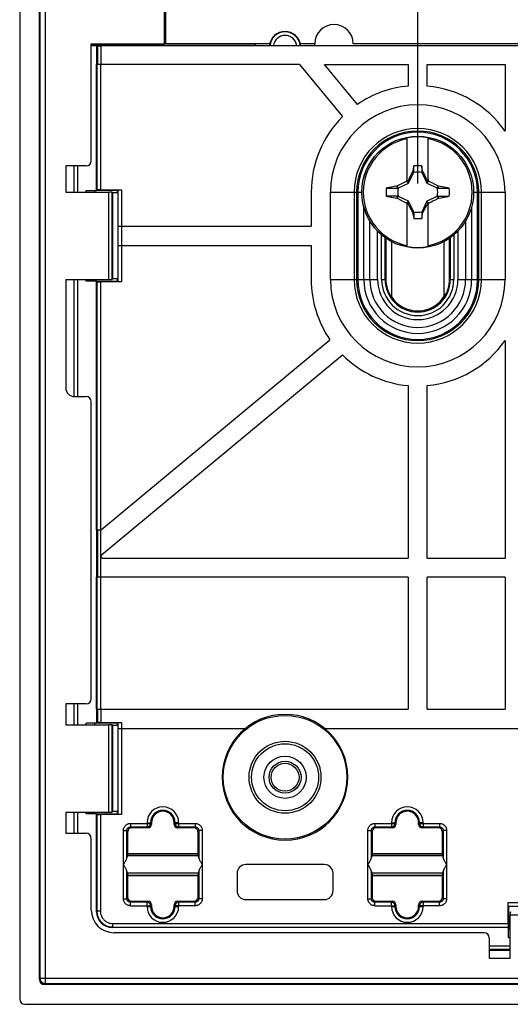
# Model space of a CAD drawing. Units: millimetres. Extents: x -137 to 88, y -44 to 66.
# Drawn here: x -75 to -47, y -44 to 12 of the extents above; entities that cross this region are included whole.
import ezdxf

# ---------------------------------------------------------------- set-up
doc = ezdxf.new("R2010")
doc.units = ezdxf.units.MM
doc.header["$LTSCALE"] = 19.36
doc.layers.get('0').update_dxf_attribs({"linetype": 'CONTINUOUS'})
for name, color, linetype in [('ASSI', 7, 'CONTINUOUS'), ('DRAFT', 7, 'CONTINUOUS'), ('IMPORT_IGES', 7, 'CONTINUOUS'), ('RACCORDO', 7, 'CONTINUOUS'), ('SMUSSO', 7, 'CONTINUOUS'), ('TRASH', 7, 'CONTINUOUS')]:
    doc.layers.add(name, color=color, linetype=linetype)
doc.styles.get("Standard").update_dxf_attribs({"font": 'txt', "width": 0.8})
doc.dimstyles.new('DIMSTYLE_2', dxfattribs={"dimtxt": 3, "dimasz": 3, "dimexe": 1.5, "dimexo": 0.5, "dimgap": 0.75, "dimtad": 1, "dimtxsty": 'STANDARD', "dimblk": '_FILLED', "dimblk1": '_FILLED', "dimblk2": '_FILLED', "dimcen": 0.09, "dimazin": 2, "dimtfac": 1, "dimtofl": 0, "dimtmove": 0, "dimatfit": 3, "dimldrblk": '_FILLED', "dimfxl": 1, "dimtolj": 1, "dimarcsym": 0})

# ---------------------------------------------------------------- blocks, each defined once
blk = doc.blocks.new('_FILLED')
at = {"color": 0, "linetype": 'BYBLOCK'}
blk.add_solid([(0, 0), (-1, 0.317), (-1, -0.317)], dxfattribs=at)
blk = doc.blocks.new('*D1')
at = {"color": 7, "linetype": 'CONTINUOUS'}
for p, q in [((-52.675, 3), (-52.675, 53.5)), ((55.325, 3), (55.325, 53.5)), ((-52.675, 52), (1.325, 52)), ((55.325, 52), (1.325, 52))]:
    blk.add_line(p, q, dxfattribs=at)
at = {"color": 7, "linetype": 'CONTINUOUS', "xscale": 3, "yscale": 3, "zscale": 3, "rotation": 180}
blk.add_blockref('_FILLED', (-52.675, 52), dxfattribs=at)
at = {"color": 7, "linetype": 'CONTINUOUS', "xscale": 3, "yscale": 3, "zscale": 3}
blk.add_blockref('_FILLED', (55.325, 52), dxfattribs=at)

msp = doc.modelspace()

# ---------------------------------------------------------------- linework, layer by layer
at = {"color": 7, "linetype": 'CONTINUOUS'}
for p, q in [((-74.345, -42.571), (-74.345, 42.571)), ((-67.175, 11), (-67.175, 14.307)), ((-71.375, 4.3), (-71.375, 11)), ((-71.375, 11), (-67.175, 11)), ((-71.075, 2.6), (-71.075, 9.8)), ((-59.444, 9.8), (-56.977, 6.825)), ((-56.13, 7.527), (-58.015, 9.8)), ((-58.015, 9.8), (-53.225, 9.8)), ((-53.225, 9.8), (-53.225, 8.575)), ((-52.125, 8.575), (-52.125, 9.8)), ((-52.125, 9.8), (-47.675, 9.8)), ((-47.675, 9.8), (-47.675, 5.994)), ((-53.275, 3.086), (-53.275, 5.614)), ((-52.075, 3.086), (-52.075, 5.614)), ((-52.903, 3.999), (-52.967, 3.672)), ((-52.903, 3.645), (-52.903, 3.999)), ((-52.447, 3.999), (-52.447, 3.645)), ((-53.106, 3.41), (-53.173, 3.277)), ((-53.008, 3.599), (-53.106, 3.41)), ((-52.98, 3.653), (-53.008, 3.599)), ((-52.967, 3.672), (-52.98, 3.653)), ((-52.98, 3.653), (-52.914, 3.622)), ((-52.447, 3.645), (-52.426, 3.654)), ((-52.436, 3.622), (-52.37, 3.653)), ((-52.426, 3.654), (-52.383, 3.673)), ((-52.37, 3.653), (-52.383, 3.673)), ((-52.273, 3.465), (-52.37, 3.653)), ((-52.204, 3.331), (-52.273, 3.465)), ((-53.853, 2.859), (-53.871, 2.847)), ((-53.82, 2.728), (-53.871, 2.847)), ((-53.853, 2.859), (-53.671, 2.953)), ((-53.797, 2.739), (-53.853, 2.859)), ((-53.671, 2.953), (-53.541, 3.019)), ((-53.541, 3.019), (-53.439, 3.071)), ((-53.439, 3.071), (-53.362, 3.11)), ((-53.362, 3.11), (-53.31, 3.135)), ((-53.31, 3.135), (-53.275, 3.206)), ((-53.275, 3.1), (-53.31, 3.135)), ((-53.266, 3.091), (-53.275, 3.086)), ((-53.226, 3.171), (-53.266, 3.091)), ((-53.195, 3.02), (-53.266, 3.091)), ((-53.173, 3.277), (-53.226, 3.171)), ((-52.151, 3.225), (-52.204, 3.331)), ((-52.155, 3.02), (-52.084, 3.091)), ((-52.111, 3.144), (-52.151, 3.225)), ((-52.084, 3.091), (-52.111, 3.144)), ((-52.075, 3.086), (-52.084, 3.091)), ((-52.075, 3.206), (-52.04, 3.135)), ((-52.075, 3.1), (-52.04, 3.135)), ((-52.04, 3.135), (-51.962, 3.097)), ((-51.962, 3.097), (-51.859, 3.045)), ((-51.859, 3.045), (-51.73, 2.979)), ((-51.73, 2.979), (-51.549, 2.886)), ((-51.497, 2.859), (-51.553, 2.739)), ((-51.549, 2.886), (-51.497, 2.859)), ((-51.479, 2.847), (-51.497, 2.859)), ((-51.479, 2.847), (-51.496, 2.808)), ((-50.874, 2.728), (-51.479, 2.847)), ((-58.775, 2.5), (-58.775, 0.55)), ((-54.476, 2.728), (-53.82, 2.728)), ((-54.476, 2.272), (-53.871, 2.153)), ((-53.82, 2.272), (-54.476, 2.272)), ((-53.853, 2.141), (-53.797, 2.261)), ((-53.837, 2.232), (-53.82, 2.272)), ((-51.553, 2.261), (-51.497, 2.141)), ((-51.513, 2.768), (-51.53, 2.728)), ((-51.53, 2.728), (-50.874, 2.728)), ((-51.53, 2.272), (-51.479, 2.153)), ((-51.53, 2.272), (-50.874, 2.272)), ((-51.496, 2.808), (-51.513, 2.768)), ((-53.871, 2.153), (-53.854, 2.192)), ((-53.871, 2.153), (-53.853, 2.141)), ((-53.854, 2.192), (-53.837, 2.232)), ((-53.801, 2.114), (-53.853, 2.141)), ((-53.62, 2.021), (-53.801, 2.114)), ((-53.491, 1.955), (-53.62, 2.021)), ((-53.388, 1.903), (-53.491, 1.955)), ((-53.31, 1.865), (-53.388, 1.903)), ((-53.31, 1.865), (-53.275, 1.9)), ((-53.275, 1.794), (-53.31, 1.865)), ((-53.275, -0.614), (-53.275, 1.914)), ((-53.275, 1.914), (-53.266, 1.909)), ((-53.266, 1.909), (-53.195, 1.98)), ((-53.266, 1.909), (-53.239, 1.856)), ((-53.239, 1.856), (-53.199, 1.775)), ((-53.199, 1.775), (-53.146, 1.669)), ((-52.244, 1.59), (-52.177, 1.723)), ((-52.177, 1.723), (-52.124, 1.829)), ((-52.155, 1.98), (-52.084, 1.909)), ((-52.124, 1.829), (-52.084, 1.909)), ((-52.084, 1.909), (-52.075, 1.914)), ((-52.075, -0.614), (-52.075, 1.914)), ((-52.075, 1.9), (-52.04, 1.865)), ((-52.04, 1.865), (-52.075, 1.794)), ((-51.988, 1.89), (-52.04, 1.865)), ((-51.911, 1.929), (-51.988, 1.89)), ((-51.809, 1.981), (-51.911, 1.929)), ((-51.679, 2.047), (-51.809, 1.981)), ((-51.497, 2.141), (-51.679, 2.047)), ((-51.497, 2.141), (-51.479, 2.153)), ((-53.146, 1.669), (-53.077, 1.535)), ((-53.077, 1.535), (-52.98, 1.347)), ((-52.914, 1.378), (-52.98, 1.347)), ((-52.98, 1.347), (-52.967, 1.327)), ((-52.924, 1.346), (-52.967, 1.327)), ((-52.903, 1.355), (-52.924, 1.346)), ((-52.903, 1.355), (-52.903, 1.001)), ((-52.447, 1.355), (-52.447, 1.001)), ((-52.447, 1.001), (-52.383, 1.328)), ((-52.37, 1.347), (-52.436, 1.378)), ((-52.383, 1.328), (-52.37, 1.347)), ((-52.37, 1.347), (-52.342, 1.401)), ((-52.342, 1.401), (-52.244, 1.59)), ((-54.975, -2.5), (-54.975, 0.27)), ((-50.375, 0.27), (-50.375, -2.5)), ((-58.775, -0.55), (-58.775, -2.5)), ((-71.075, -16.838), (-71.075, -2.6)), ((-47.675, -5.994), (-47.675, -18.45)), ((-53.225, -8.575), (-53.225, -18.45)), ((-52.125, -18.45), (-52.125, -8.575)), ((-52.125, -18.45), (-47.675, -18.45)), ((-71.075, -27.1), (-71.075, -19.55)), ((-53.225, -19.55), (-53.225, -27.1)), ((-52.125, -27.1), (-52.125, -19.55)), ((-47.675, -19.55), (-52.125, -19.55)), ((-47.675, -19.55), (-47.675, -27.1)), ((-52.125, -27.1), (-47.675, -27.1)), ((-58.012, -28.2), (-45.425, -28.2)), ((-47.333, -38.4), (-47.475, -38.4)), ((-13.925, -42.87), (-74.046, -42.87))]:
    msp.add_line(p, q, dxfattribs=at)
at = {"color": 250, "linetype": 'CONTINUOUS'}
for p, q in [((-74.299, -42.525), (-74.299, 42.525)), ((-74, -42.824), (-74, 42.824)), ((-74.299, -42.525), (-74.345, -42.571)), ((-13.925, -42.525), (-74.299, -42.525)), ((-74, -42.824), (-74.046, -42.87)), ((-13.925, -42.824), (-74, -42.824))]:
    msp.add_line(p, q, dxfattribs=at)
at = {"color": 7, "linetype": 'CONTINUOUS'}
for points in [[(-52.967, 3.672), (-52.957, 3.668), (-52.946, 3.663), (-52.935, 3.658), (-52.925, 3.654), (-52.914, 3.649), (-52.903, 3.645)], [(-52.383, 1.328), (-52.393, 1.332), (-52.404, 1.337), (-52.415, 1.342), (-52.425, 1.346), (-52.436, 1.351), (-52.447, 1.355)]]:
    msp.add_lwpolyline(points, dxfattribs=at)
at = {"color": 250, "linetype": 'CONTINUOUS'}
msp.add_lwpolyline([(-74, -42.824), (-74.026, -42.823), (-74.052, -42.819), (-74.077, -42.813), (-74.102, -42.805), (-74.126, -42.795), (-74.149, -42.783), (-74.171, -42.769), (-74.191, -42.753), (-74.211, -42.736), (-74.228, -42.716), (-74.244, -42.696), (-74.258, -42.674), (-74.27, -42.651), (-74.28, -42.627), (-74.288, -42.602), (-74.294, -42.577), (-74.298, -42.551), (-74.299, -42.525)], dxfattribs=at)
for radius in [3.541, 2.059, 1.917]:
    msp.add_circle((-60.275, -31), radius, dxfattribs=at)
at = {"color": 7, "linetype": 'CONTINUOUS'}
for centre, radius, start, end in [((-52.675, 2.5), 6.1, 95.173, 124.497), ((-52.675, 2.5), 6.1, 34.948, 84.827), ((-52.675, 2.5), 6.1, 134.843, 180), ((-52.675, 2.5), 3.171, 79.0939, 100.9061), ((-52.675, 2.5), 3.119, 101.0919, 258.9081), ((-52.675, 2.5), 3.119, 281.0919, 78.9081), ((-52.675, 2.5), 1.516, 81.347, 98.6478), ((-52.675, 2.5), 1.815, 172.7796, 187.2142), ((-52.675, 2.5), 1.815, 352.7796, 7.2142), ((-52.675, 2.5), 1.516, 261.347, 278.6478), ((-52.675, 2.5), 3.171, 259.0939, 280.9061), ((-52.675, -2.5), 6.1, 180, 214.497), ((-52.675, -2.5), 2.3, 180, 360), ((-52.675, -2.5), 6.1, 275.173, 325.052), ((-60.275, -31), 3.6, 180, 360)]:
    msp.add_arc(centre, radius, start, end, dxfattribs=at)
for centre, major_axis, ratio, start_param, end_param in [((-577.623, -98.152), (535.114, 0), 0.995125, 0.192403, 0.193028), ((47.977, -522.388), (-0.001, -535.114), 0.995125, -2.949142, -2.947985), ((-153.327, 527.388), (0, 535.114), 0.995125, -2.949144, -2.947987), ((472.273, 103.152), (-535.114, 0), 0.995125, 0.192403, 0.193028), ((-74.044, -42.569), (0.214, 0.214), 0.992433, -3.923193, -2.359993)]:
    msp.add_ellipse(centre, major_axis=major_axis, ratio=ratio, start_param=start_param, end_param=end_param, dxfattribs=at)
at = {"layer": 'ASSI', "color": 7, "linetype": 'CONTINUOUS'}
for p, q in [((-75.475, 43.7), (-75.475, -43.7)), ((-74.345, -42.571), (-74.345, 42.571)), ((-67.175, 11), (-67.175, 14.307)), ((-71.375, 4.3), (-71.375, 11)), ((-71.375, 11), (-67.175, 11)), ((-72.838, 4), (-72.838, 2.5)), ((-71.675, 4), (-72.838, 4)), ((-72.838, 2.5), (-70.372, 2.5)), ((-70.154, 2.458), (-70.172, 2.493)), ((-70.154, 2.458), (-70.154, -2.458)), ((-69.875, 2.458), (-70.154, 2.458)), ((-57.675, -2.5), (-57.675, 2.5)), ((-47.675, 2.5), (-47.675, -2.5)), ((-72.838, -2.5), (-72.838, -8.7)), ((-72.838, -2.5), (-70.372, -2.5)), ((-70.154, -2.458), (-70.172, -2.493)), ((-69.875, -2.458), (-70.154, -2.458)), ((-72.338, -9.2), (-71.675, -9.2)), ((-71.375, -26.5), (-71.375, -9.5)), ((-72.838, -26.8), (-72.838, -28)), ((-71.675, -26.8), (-72.838, -26.8)), ((-72.838, -28), (-70.372, -28)), ((-70.154, -28.042), (-70.172, -28.007)), ((-70.154, -28.042), (-70.154, -32.958)), ((-69.875, -28.042), (-70.154, -28.042)), ((-72.838, -33), (-72.838, -34.2)), ((-72.838, -33), (-70.372, -33)), ((-70.154, -32.958), (-70.172, -32.993)), ((-69.875, -32.958), (-70.154, -32.958)), ((-72.838, -34.2), (-71.675, -34.2)), ((-71.375, -38.6), (-71.375, -34.5)), ((-47.375, -41.363), (-47.375, -38.897)), ((-48.875, -39.9), (-70.075, -39.9)), ((-48.575, -40.2), (-48.575, -41.363)), ((-48.575, -41.363), (-47.375, -41.363)), ((-13.925, -42.87), (-74.046, -42.87)), ((-75.175, -44), (-13.425, -44))]:
    msp.add_line(p, q, dxfattribs=at)
at = {"layer": 'ASSI', "color": 250, "linetype": 'CONTINUOUS'}
for p, q in [((-74.299, -42.525), (-74.299, 42.525)), ((-74, -42.824), (-74, 42.824)), ((-70.372, -2.5), (-70.372, 2.5)), ((-70.172, -2.493), (-70.172, 2.493)), ((-70.372, -33), (-70.372, -28)), ((-70.172, -32.993), (-70.172, -28.007)), ((-42.375, -38.897), (-47.375, -38.897)), ((-74.299, -42.525), (-74.345, -42.571)), ((-13.925, -42.525), (-74.299, -42.525)), ((-74, -42.824), (-74.046, -42.87)), ((-13.925, -42.824), (-74, -42.824))]:
    msp.add_line(p, q, dxfattribs=at)
msp.add_lwpolyline([(-74, -42.824), (-74.026, -42.823), (-74.052, -42.819), (-74.077, -42.813), (-74.102, -42.805), (-74.126, -42.795), (-74.149, -42.783), (-74.171, -42.769), (-74.191, -42.753), (-74.211, -42.736), (-74.228, -42.716), (-74.244, -42.696), (-74.258, -42.674), (-74.27, -42.651), (-74.28, -42.627), (-74.288, -42.602), (-74.294, -42.577), (-74.298, -42.551), (-74.299, -42.525)], dxfattribs=at)
at = {"layer": 'ASSI', "color": 7, "linetype": 'CONTINUOUS'}
for centre, radius, start, end in [((-52.675, 2.5), 5, 0, 180), ((-52.675, -2.5), 5, 180, 360), ((-60.275, -31), 3.6, 0, 180)]:
    msp.add_arc(centre, radius, start, end, dxfattribs=at)
for centre, major_axis, ratio, start_param, end_param in [((-71.675, 4.3), (-0.212, 0.212), 0.999695, 2.356347, 3.926839), ((-70.372, 2.493), (0.2, 0), 0.034921, 0.017453, 1.570796), ((-70.372, -2.493), (0.2, 0), 0.034921, -1.570796, -0.017453), ((-72.338, -8.7), (0.448, 0.224), 0.999239, 2.678371, 4.248559), ((-71.675, -9.5), (0.212, 0.212), 0.999695, -0.785246, 0.785246), ((-71.675, -26.5), (-0.212, 0.212), 0.999695, 2.356347, 3.926839), ((-70.372, -28.007), (0.2, 0), 0.034921, 0.017453, 1.570796), ((-70.372, -32.993), (0.2, 0), 0.034921, -1.570796, -0.017453), ((-71.675, -34.5), (0.212, 0.212), 0.999695, -0.785246, 0.785246), ((-70.075, -38.6), (0.92, 0.92), 0.999695, -3.926839, -2.356347), ((-47.368, -38.897), (0, 0.2), 0.034921, 0.017453, 1.570796), ((-48.875, -40.2), (-0.212, -0.212), 0.999695, 2.356347, 3.926839), ((-74.044, -42.569), (0.214, 0.214), 0.992433, -3.923193, -2.359993), ((-75.175, -43.7), (0.212, 0.212), 0.999924, 2.356233, 3.926953)]:
    msp.add_ellipse(centre, major_axis=major_axis, ratio=ratio, start_param=start_param, end_param=end_param, dxfattribs=at)
at = {"layer": 'DRAFT', "color": 7, "linetype": 'CONTINUOUS'}
for p, q in [((-71.048, 9.8), (-71.048, 10.898)), ((-61.975, 10.9), (-61.975, 11)), ((-61.975, 10.9), (-61.17, 10.9)), ((-59.38, 10.9), (-45.77, 10.9)), ((-58.575, 10.9), (-58.575, 11)), ((-72.838, 4), (-72.838, 2.5)), ((-69.875, 2.6), (-71.075, 2.6)), ((-70.154, 2.458), (-70.154, -2.458)), ((-69.875, 2.458), (-70.154, 2.458)), ((-69.875, 2.458), (-69.875, 2.6)), ((-54.5, -0.132), (-54.5, -2.5)), ((-54.175, -0.33), (-54.175, -3.52)), ((-51.175, -0.33), (-51.175, -3.52)), ((-50.85, -2.5), (-50.85, -0.132)), ((-71.075, -2.6), (-69.875, -2.6)), ((-69.875, -2.458), (-70.154, -2.458)), ((-69.875, -2.6), (-69.875, -2.458)), ((-56.981, -6.821), (-56.98, -6.821)), ((-71.048, -19.55), (-71.048, -16.838)), ((-72.838, -26.8), (-72.838, -28)), ((-71.048, -27.9), (-71.048, -27.1)), ((-69.875, -27.9), (-71.675, -27.9)), ((-70.154, -28.042), (-70.154, -32.958)), ((-69.875, -28.042), (-70.154, -28.042)), ((-69.875, -28.042), (-69.875, -27.9)), ((-72.838, -33), (-72.838, -34.2)), ((-71.075, -33.1), (-69.875, -33.1)), ((-69.875, -32.958), (-70.154, -32.958)), ((-69.875, -33.1), (-69.875, -32.958)), ((-65.23, -35.5), (-69.32, -35.5)), ((-69.283, -35.379), (-69.291, -35.5)), ((-69.275, -35.375), (-69.283, -35.379)), ((-65.267, -35.379), (-69.283, -35.379)), ((-69.275, -35.375), (-65.275, -35.375)), ((-65.275, -35.375), (-65.267, -35.379)), ((-65.267, -35.379), (-65.259, -35.5)), ((-51.23, -35.5), (-55.32, -35.5)), ((-55.283, -35.379), (-55.291, -35.5)), ((-55.275, -35.375), (-55.283, -35.379)), ((-51.267, -35.379), (-55.283, -35.379)), ((-55.275, -35.375), (-51.275, -35.375)), ((-51.275, -35.375), (-51.267, -35.379)), ((-51.267, -35.379), (-51.259, -35.5)), ((-65.23, -36.5), (-69.32, -36.5)), ((-69.291, -36.5), (-69.283, -36.621)), ((-69.283, -36.621), (-69.275, -36.625)), ((-65.267, -36.621), (-69.283, -36.621)), ((-69.275, -36.625), (-65.275, -36.625)), ((-65.267, -36.621), (-65.275, -36.625)), ((-65.259, -36.5), (-65.267, -36.621)), ((-51.23, -36.5), (-55.32, -36.5)), ((-55.291, -36.5), (-55.283, -36.621)), ((-55.283, -36.621), (-55.275, -36.625)), ((-51.267, -36.621), (-55.283, -36.621)), ((-55.275, -36.625), (-51.275, -36.625)), ((-51.267, -36.621), (-51.275, -36.625)), ((-51.259, -36.5), (-51.267, -36.621)), ((-67.925, -38.379), (-67.925, -38.4)), ((-66.625, -38.4), (-66.625, -38.379)), ((-53.925, -38.379), (-53.925, -38.4)), ((-52.625, -38.4), (-52.625, -38.379)), ((-47.475, -38.4), (-47.475, -39.6)), ((-48.575, -41.363), (-47.375, -41.363))]:
    msp.add_line(p, q, dxfattribs=at)
msp.add_circle((-60.275, -31), 0.8, dxfattribs=at)
for centre, radius, start, end in [((-60.275, 10.8), 0.9, 5.8765, 174.1235), ((-52.675, -2.5), 1.8, 213.5573, 326.4427), ((-52.675, -2.5), 6.1, 225.1065, 264.827), ((-67.275, -33.6), 0.65, 0, 180), ((-53.275, -33.6), 0.65, 0, 180), ((-67.275, -38.4), 0.65, 180, 360), ((-53.275, -38.4), 0.65, 180, 360)]:
    msp.add_arc(centre, radius, start, end, dxfattribs=at)
for centre, start_param, end_param in [((-52.737, -2.5), 3.141593, 3.758717), ((-52.613, -2.5), -0.617125, 0)]:
    msp.add_ellipse(centre, major_axis=(1.764, 0), ratio=0.99939, start_param=start_param, end_param=end_param, dxfattribs=at)
at = {"layer": 'IMPORT_IGES', "color": 7, "linetype": 'CONTINUOUS'}
for p, q in [((-67.1, 11), (-67.1, 14.2)), ((-61.152, 11), (-67.1, 11)), ((-58.57, 11), (-59.398, 11)), ((-45.752, 11), (-56.37, 11))]:
    msp.add_line(p, q, dxfattribs=at)
msp.add_arc((-57.47, 11), 1.1, 0, 180, dxfattribs=at)
at = {"layer": 'RACCORDO', "color": 7, "linetype": 'CONTINUOUS'}
for p, q in [((-75.475, 43.7), (-75.475, -43.7)), ((-61.975, 10.9), (-71.375, 10.9)), ((-71.375, 10.898), (-71.048, 10.898)), ((-71.024, 10.886), (-71.048, 10.898)), ((-61.051, 10.885), (-70.824, 10.885)), ((-61.051, 10.885), (-61.09, 10.885)), ((-61.049, 10.9), (-59.501, 10.9)), ((-45.651, 10.885), (-59.499, 10.885)), ((-59.444, 9.8), (-71.075, 9.8)), ((-71.675, 4), (-72.838, 4)), ((-72.375, 4), (-72.375, 2.5)), ((-72.838, 2.5), (-70.372, 2.5)), ((-71.075, 2.6), (-71.051, 2.624)), ((-70.851, 2.628), (-69.651, 2.628)), ((-70.154, 2.458), (-70.172, 2.493)), ((-69.875, 2.6), (-69.851, 2.624)), ((-56.175, 2.5), (-56.175, -2.5)), ((-49.175, -2.5), (-49.175, 2.5)), ((-69.851, 0.55), (-58.775, 0.55)), ((-69.851, -0.55), (-58.775, -0.55)), ((-72.838, -2.5), (-72.838, -8.7)), ((-72.838, -2.5), (-70.372, -2.5)), ((-72.375, -2.5), (-72.375, -9.2)), ((-71.075, -2.6), (-71.051, -2.624)), ((-69.651, -2.628), (-70.851, -2.628)), ((-70.154, -2.458), (-70.172, -2.493)), ((-69.875, -2.6), (-69.851, -2.624)), ((-70.797, -16.815), (-57.702, -5.955)), ((-70.789, -18.273), (-56.98, -6.821)), ((-72.338, -9.2), (-71.675, -9.2)), ((-71.375, -26.5), (-71.375, -9.5)), ((-71.075, -16.838), (-70.861, -16.838)), ((-70.825, -18.35), (-70.825, -18.35)), ((-70.725, -18.45), (-53.225, -18.45)), ((-53.225, -19.55), (-71.075, -19.55)), ((-71.675, -26.8), (-72.838, -26.8)), ((-72.375, -26.8), (-72.375, -28)), ((-71.075, -27.1), (-53.225, -27.1)), ((-72.838, -28), (-70.372, -28)), ((-71.024, -27.876), (-71.048, -27.9)), ((-70.824, -27.873), (-69.651, -27.873)), ((-70.154, -28.042), (-70.172, -28.007)), ((-69.875, -27.9), (-69.851, -27.876)), ((-69.851, -28.2), (-62.538, -28.2)), ((-72.838, -33), (-70.372, -33)), ((-72.375, -33), (-72.375, -34.2)), ((-71.075, -38.7), (-71.075, -33.1)), ((-71.075, -33.1), (-71.051, -33.124)), ((-69.651, -33.128), (-70.851, -33.128)), ((-70.154, -32.958), (-70.172, -32.993)), ((-69.875, -33.1), (-69.851, -33.124)), ((-67.925, -33.6), (-67.925, -33.7)), ((-66.625, -33.7), (-66.625, -33.6)), ((-53.925, -33.6), (-53.925, -33.7)), ((-52.625, -33.7), (-52.625, -33.6)), ((-72.838, -34.2), (-71.675, -34.2)), ((-69.275, -35.375), (-69.275, -34.1)), ((-68.125, -33.9), (-69.075, -33.9)), ((-65.475, -33.9), (-66.425, -33.9)), ((-65.275, -34.1), (-65.275, -35.375)), ((-55.275, -35.375), (-55.275, -34.1)), ((-54.125, -33.9), (-55.075, -33.9)), ((-51.475, -33.9), (-52.425, -33.9)), ((-51.275, -34.1), (-51.275, -35.375)), ((-71.375, -38.6), (-71.375, -34.5)), ((-69.531, -36), (-69.464, -35.894)), ((-65.019, -36), (-65.086, -36.106)), ((-58.025, -36), (-62.525, -36)), ((-55.531, -36), (-55.464, -35.894)), ((-51.019, -36), (-51.086, -36.106)), ((-69.275, -37.9), (-69.275, -36.625)), ((-65.275, -36.625), (-65.275, -37.9)), ((-63.025, -36.5), (-63.025, -37.5)), ((-57.525, -37.5), (-57.525, -36.5)), ((-55.275, -37.9), (-55.275, -36.625)), ((-51.275, -36.625), (-51.275, -37.9)), ((-69.075, -38.1), (-68.125, -38.1)), ((-67.925, -38.3), (-67.925, -38.379)), ((-66.625, -38.379), (-66.625, -38.3)), ((-66.425, -38.1), (-65.475, -38.1)), ((-62.525, -38), (-58.025, -38)), ((-55.075, -38.1), (-54.125, -38.1)), ((-53.925, -38.3), (-53.925, -38.379)), ((-52.625, -38.379), (-52.625, -38.3)), ((-52.425, -38.1), (-51.475, -38.1)), ((-47.503, -39.376), (-47.503, -38.176)), ((-47.475, -38.4), (-47.499, -38.376)), ((-47.375, -41.363), (-47.375, -38.897)), ((-47.475, -39.6), (-70.175, -39.6)), ((-48.875, -39.9), (-70.075, -39.9)), ((-47.475, -39.6), (-47.499, -39.576)), ((-48.575, -40.2), (-48.575, -41.363)), ((-48.575, -40.9), (-47.375, -40.9)), ((-75.175, -44), (77.825, -44))]:
    msp.add_line(p, q, dxfattribs=at)
at = {"layer": 'RACCORDO', "color": 250, "linetype": 'CONTINUOUS'}
for p, q in [((-71.024, 10.886), (-71.024, 9.8)), ((-70.824, 10.885), (-70.824, 9.8)), ((-71.051, 9.8), (-71.051, 2.624)), ((-70.851, 9.8), (-70.851, 2.628)), ((-72.345, 2.5), (-72.345, 4)), ((-72.145, 2.5), (-72.145, 4)), ((-70.372, -2.5), (-70.372, 2.5)), ((-70.172, -2.493), (-70.172, 2.493)), ((-69.851, 2.624), (-69.851, -2.624)), ((-69.651, 2.628), (-69.651, -2.628)), ((-57.675, 2.5), (-55.879, 2.5)), ((-56.321, 2.5), (-56.321, -2.5)), ((-56.106, 2.5), (-56.106, -2.5)), ((-49.471, 2.5), (-47.675, 2.5)), ((-49.244, -2.5), (-49.244, 2.5)), ((-49.029, -2.5), (-49.029, 2.5)), ((-55.763, -2.5), (-55.763, 1.648)), ((-49.587, 1.648), (-49.587, -2.5)), ((-55.416, -2.5), (-55.416, 0.843)), ((-49.934, 0.843), (-49.934, -2.5)), ((-54.741, -2.5), (-54.741, 0.051)), ((-50.609, 0.051), (-50.609, -2.5)), ((-54.542, -2.5), (-54.542, -0.103)), ((-50.808, -0.103), (-50.808, -2.5)), ((-72.345, -9.2), (-72.345, -2.5)), ((-72.145, -9.2), (-72.145, -2.5)), ((-71.051, -2.624), (-71.051, -16.838)), ((-70.851, -2.628), (-70.851, -16.837)), ((-57.675, -2.5), (-54.975, -2.5)), ((-54.741, -2.5), (-54.5, -2.5)), ((-50.85, -2.5), (-50.609, -2.5)), ((-50.375, -2.5), (-47.675, -2.5)), ((-71.024, -16.838), (-71.024, -19.55)), ((-70.824, -18.333), (-70.824, -16.837)), ((-70.824, -19.55), (-70.824, -18.366)), ((-70.789, -18.273), (-70.789, -18.273)), ((-71.051, -19.55), (-71.051, -27.1)), ((-70.851, -19.55), (-70.851, -27.1)), ((-72.345, -28), (-72.345, -26.8)), ((-72.145, -28), (-72.145, -26.8)), ((-71.024, -27.1), (-71.024, -27.876)), ((-70.824, -27.1), (-70.824, -27.873)), ((-70.372, -33), (-70.372, -28)), ((-70.172, -32.993), (-70.172, -28.007)), ((-69.851, -27.876), (-69.851, -33.124)), ((-69.651, -27.873), (-69.651, -33.128)), ((-72.345, -34.2), (-72.345, -33)), ((-72.145, -34.2), (-72.145, -33)), ((-71.051, -33.124), (-71.051, -38.676)), ((-70.851, -33.128), (-70.851, -38.676)), ((-69.131, -33.644), (-69.131, -33.844)), ((-69.131, -33.644), (-67.981, -33.644)), ((-68.181, -33.6), (-68.181, -33.844)), ((-68.181, -33.6), (-67.925, -33.6)), ((-67.981, -33.644), (-67.981, -33.6)), ((-67.925, -33.7), (-67.981, -33.644)), ((-66.369, -33.6), (-66.625, -33.6)), ((-66.569, -33.644), (-66.625, -33.7)), ((-66.569, -33.6), (-66.569, -33.644)), ((-66.569, -33.644), (-65.419, -33.644)), ((-66.369, -33.6), (-66.369, -33.844)), ((-65.419, -33.644), (-65.419, -33.844)), ((-55.131, -33.644), (-55.131, -33.844)), ((-55.131, -33.644), (-53.981, -33.644)), ((-54.181, -33.6), (-54.181, -33.844)), ((-54.181, -33.6), (-53.925, -33.6)), ((-53.981, -33.644), (-53.981, -33.6)), ((-53.925, -33.7), (-53.981, -33.644)), ((-52.369, -33.6), (-52.625, -33.6)), ((-52.569, -33.644), (-52.625, -33.7)), ((-52.569, -33.6), (-52.569, -33.644)), ((-52.569, -33.644), (-51.419, -33.644)), ((-52.369, -33.6), (-52.369, -33.844)), ((-51.419, -33.644), (-51.419, -33.844)), ((-69.531, -37.956), (-69.531, -34.044)), ((-69.531, -34.044), (-69.331, -34.044)), ((-69.331, -34.044), (-69.275, -34.1)), ((-69.331, -35.605), (-69.331, -34.044)), ((-69.131, -33.844), (-69.075, -33.9)), ((-69.131, -33.844), (-68.181, -33.844)), ((-68.125, -33.9), (-68.181, -33.844)), ((-66.369, -33.844), (-66.425, -33.9)), ((-66.369, -33.844), (-65.419, -33.844)), ((-65.419, -33.844), (-65.475, -33.9)), ((-65.219, -34.044), (-65.275, -34.1)), ((-65.219, -34.044), (-65.219, -35.605)), ((-65.019, -34.044), (-65.219, -34.044)), ((-65.019, -34.044), (-65.019, -37.956)), ((-55.531, -37.956), (-55.531, -34.044)), ((-55.531, -34.044), (-55.331, -34.044)), ((-55.331, -34.044), (-55.275, -34.1)), ((-55.331, -35.605), (-55.331, -34.044)), ((-55.131, -33.844), (-55.075, -33.9)), ((-55.131, -33.844), (-54.181, -33.844)), ((-54.125, -33.9), (-54.181, -33.844)), ((-52.369, -33.844), (-52.425, -33.9)), ((-52.369, -33.844), (-51.419, -33.844)), ((-51.419, -33.844), (-51.475, -33.9)), ((-51.219, -34.044), (-51.275, -34.1)), ((-51.219, -34.044), (-51.219, -35.605)), ((-51.019, -34.044), (-51.219, -34.044)), ((-51.019, -34.044), (-51.019, -37.956)), ((-69.331, -37.956), (-69.331, -36.395)), ((-65.219, -36.395), (-65.219, -37.956)), ((-55.331, -37.956), (-55.331, -36.395)), ((-51.219, -36.395), (-51.219, -37.956)), ((-69.531, -37.956), (-69.331, -37.956)), ((-69.331, -37.956), (-69.275, -37.9)), ((-69.131, -38.156), (-69.075, -38.1)), ((-69.131, -38.356), (-69.131, -38.156)), ((-68.181, -38.156), (-69.131, -38.156)), ((-68.181, -38.156), (-68.125, -38.1)), ((-68.181, -38.4), (-68.181, -38.156)), ((-67.981, -38.356), (-67.925, -38.3)), ((-66.625, -38.3), (-66.569, -38.356)), ((-66.425, -38.1), (-66.369, -38.156)), ((-66.369, -38.156), (-66.369, -38.4)), ((-65.419, -38.156), (-66.369, -38.156)), ((-65.419, -38.156), (-65.475, -38.1)), ((-65.419, -38.356), (-65.419, -38.156)), ((-65.219, -37.956), (-65.275, -37.9)), ((-65.019, -37.956), (-65.219, -37.956)), ((-55.531, -37.956), (-55.331, -37.956)), ((-55.331, -37.956), (-55.275, -37.9)), ((-55.131, -38.156), (-55.075, -38.1)), ((-55.131, -38.356), (-55.131, -38.156)), ((-54.181, -38.156), (-55.131, -38.156)), ((-54.181, -38.156), (-54.125, -38.1)), ((-54.181, -38.4), (-54.181, -38.156)), ((-53.981, -38.356), (-53.925, -38.3)), ((-52.625, -38.3), (-52.569, -38.356)), ((-52.425, -38.1), (-52.369, -38.156)), ((-52.369, -38.156), (-52.369, -38.4)), ((-51.419, -38.156), (-52.369, -38.156)), ((-51.419, -38.156), (-51.475, -38.1)), ((-51.419, -38.356), (-51.419, -38.156)), ((-51.219, -37.956), (-51.275, -37.9)), ((-51.019, -37.956), (-51.219, -37.956)), ((-47.503, -38.176), (-45.425, -38.176)), ((-71.075, -38.7), (-71.051, -38.676)), ((-70.851, -38.676), (-71.051, -38.676)), ((-69.131, -38.356), (-67.981, -38.356)), ((-68.181, -38.4), (-67.925, -38.4)), ((-67.981, -38.4), (-67.981, -38.356)), ((-66.625, -38.4), (-66.369, -38.4)), ((-66.569, -38.356), (-66.569, -38.4)), ((-65.419, -38.356), (-66.569, -38.356)), ((-55.131, -38.356), (-53.981, -38.356)), ((-54.181, -38.4), (-53.925, -38.4)), ((-53.981, -38.4), (-53.981, -38.356)), ((-52.625, -38.4), (-52.369, -38.4)), ((-52.569, -38.356), (-52.569, -38.4)), ((-51.419, -38.356), (-52.569, -38.356)), ((-47.499, -38.376), (-45.425, -38.376)), ((-42.375, -38.897), (-47.375, -38.897)), ((-70.151, -39.376), (-70.151, -39.576)), ((-70.151, -39.376), (-47.503, -39.376)), ((-70.175, -39.6), (-70.151, -39.576)), ((-70.151, -39.576), (-47.499, -39.576)), ((-47.375, -40.67), (-48.575, -40.67)), ((-47.375, -40.87), (-48.575, -40.87))]:
    msp.add_line(p, q, dxfattribs=at)
for points in [[(-69.531, -34.044), (-69.53, -34.013), (-69.526, -33.983), (-69.521, -33.953), (-69.513, -33.924), (-69.503, -33.896), (-69.49, -33.868), (-69.476, -33.842), (-69.46, -33.816), (-69.442, -33.792), (-69.422, -33.769), (-69.4, -33.748), (-69.378, -33.729), (-69.355, -33.712), (-69.33, -33.697), (-69.305, -33.684), (-69.279, -33.672), (-69.252, -33.662), (-69.223, -33.655), (-69.194, -33.649), (-69.163, -33.646), (-69.131, -33.644)], [(-68.181, -33.844), (-68.164, -33.843), (-68.146, -33.841), (-68.129, -33.837), (-68.113, -33.832), (-68.097, -33.825), (-68.081, -33.817), (-68.066, -33.808), (-68.053, -33.797), (-68.04, -33.785), (-68.028, -33.772), (-68.017, -33.759), (-68.008, -33.744), (-68, -33.728), (-67.993, -33.712), (-67.988, -33.696), (-67.984, -33.679), (-67.982, -33.661), (-67.981, -33.644)], [(-66.569, -33.644), (-66.568, -33.661), (-66.566, -33.679), (-66.562, -33.696), (-66.557, -33.712), (-66.55, -33.728), (-66.542, -33.744), (-66.533, -33.759), (-66.522, -33.772), (-66.51, -33.785), (-66.497, -33.797), (-66.484, -33.808), (-66.469, -33.817), (-66.453, -33.825), (-66.437, -33.832), (-66.421, -33.837), (-66.404, -33.841), (-66.386, -33.843), (-66.369, -33.844)], [(-65.419, -33.644), (-65.388, -33.645), (-65.358, -33.649), (-65.328, -33.654), (-65.299, -33.662), (-65.271, -33.672), (-65.243, -33.685), (-65.217, -33.699), (-65.191, -33.715), (-65.167, -33.733), (-65.144, -33.753), (-65.123, -33.775), (-65.104, -33.797), (-65.087, -33.82), (-65.072, -33.845), (-65.059, -33.87), (-65.047, -33.896), (-65.037, -33.923), (-65.03, -33.952), (-65.024, -33.981), (-65.021, -34.012), (-65.019, -34.044)], [(-55.531, -34.044), (-55.53, -34.013), (-55.526, -33.983), (-55.521, -33.953), (-55.513, -33.924), (-55.503, -33.896), (-55.49, -33.868), (-55.476, -33.842), (-55.46, -33.816), (-55.442, -33.792), (-55.422, -33.769), (-55.4, -33.748), (-55.378, -33.729), (-55.355, -33.712), (-55.33, -33.697), (-55.305, -33.684), (-55.279, -33.672), (-55.252, -33.662), (-55.223, -33.655), (-55.194, -33.649), (-55.163, -33.646), (-55.131, -33.644)], [(-54.181, -33.844), (-54.164, -33.843), (-54.146, -33.841), (-54.129, -33.837), (-54.113, -33.832), (-54.097, -33.825), (-54.081, -33.817), (-54.066, -33.808), (-54.053, -33.797), (-54.04, -33.785), (-54.028, -33.772), (-54.017, -33.759), (-54.008, -33.744), (-54, -33.728), (-53.993, -33.712), (-53.988, -33.696), (-53.984, -33.679), (-53.982, -33.661), (-53.981, -33.644)], [(-52.569, -33.644), (-52.568, -33.661), (-52.566, -33.679), (-52.562, -33.696), (-52.557, -33.712), (-52.55, -33.728), (-52.542, -33.744), (-52.533, -33.759), (-52.522, -33.772), (-52.51, -33.785), (-52.497, -33.797), (-52.484, -33.808), (-52.469, -33.817), (-52.453, -33.825), (-52.437, -33.832), (-52.421, -33.837), (-52.404, -33.841), (-52.386, -33.843), (-52.369, -33.844)], [(-51.419, -33.644), (-51.388, -33.645), (-51.358, -33.649), (-51.328, -33.654), (-51.299, -33.662), (-51.271, -33.672), (-51.243, -33.685), (-51.217, -33.699), (-51.191, -33.715), (-51.167, -33.733), (-51.144, -33.753), (-51.123, -33.775), (-51.104, -33.797), (-51.087, -33.82), (-51.072, -33.845), (-51.059, -33.87), (-51.047, -33.896), (-51.037, -33.923), (-51.03, -33.952), (-51.024, -33.981), (-51.021, -34.012), (-51.019, -34.044)], [(-69.331, -34.044), (-69.331, -34.028), (-69.329, -34.013), (-69.326, -33.998), (-69.322, -33.984), (-69.317, -33.97), (-69.311, -33.956), (-69.304, -33.943), (-69.296, -33.93), (-69.287, -33.918), (-69.277, -33.906), (-69.266, -33.896), (-69.255, -33.886), (-69.243, -33.878), (-69.231, -33.87), (-69.218, -33.864), (-69.205, -33.858), (-69.192, -33.853), (-69.177, -33.849), (-69.162, -33.846), (-69.147, -33.844), (-69.131, -33.844)], [(-65.419, -33.844), (-65.403, -33.844), (-65.388, -33.846), (-65.373, -33.849), (-65.359, -33.853), (-65.345, -33.858), (-65.331, -33.864), (-65.318, -33.871), (-65.305, -33.879), (-65.293, -33.888), (-65.281, -33.898), (-65.271, -33.909), (-65.261, -33.92), (-65.253, -33.932), (-65.245, -33.944), (-65.239, -33.957), (-65.233, -33.97), (-65.228, -33.983), (-65.224, -33.998), (-65.221, -34.013), (-65.219, -34.028), (-65.219, -34.044)], [(-55.331, -34.044), (-55.331, -34.028), (-55.329, -34.013), (-55.326, -33.998), (-55.322, -33.984), (-55.317, -33.97), (-55.311, -33.956), (-55.304, -33.943), (-55.296, -33.93), (-55.287, -33.918), (-55.277, -33.906), (-55.266, -33.896), (-55.255, -33.886), (-55.243, -33.878), (-55.231, -33.87), (-55.218, -33.864), (-55.205, -33.858), (-55.192, -33.853), (-55.177, -33.849), (-55.162, -33.846), (-55.147, -33.844), (-55.131, -33.844)], [(-51.419, -33.844), (-51.403, -33.844), (-51.388, -33.846), (-51.373, -33.849), (-51.359, -33.853), (-51.345, -33.858), (-51.331, -33.864), (-51.318, -33.871), (-51.305, -33.879), (-51.293, -33.888), (-51.281, -33.898), (-51.271, -33.909), (-51.261, -33.92), (-51.253, -33.932), (-51.245, -33.944), (-51.239, -33.957), (-51.233, -33.97), (-51.228, -33.983), (-51.224, -33.998), (-51.221, -34.013), (-51.219, -34.028), (-51.219, -34.044)], [(-69.131, -38.356), (-69.162, -38.355), (-69.192, -38.351), (-69.222, -38.346), (-69.251, -38.338), (-69.279, -38.328), (-69.307, -38.315), (-69.333, -38.301), (-69.359, -38.285), (-69.383, -38.267), (-69.406, -38.247), (-69.427, -38.225), (-69.446, -38.203), (-69.463, -38.18), (-69.478, -38.155), (-69.491, -38.13), (-69.503, -38.104), (-69.513, -38.077), (-69.52, -38.048), (-69.526, -38.019), (-69.529, -37.988), (-69.531, -37.956)], [(-69.131, -38.156), (-69.147, -38.156), (-69.162, -38.154), (-69.177, -38.151), (-69.191, -38.147), (-69.205, -38.142), (-69.219, -38.136), (-69.232, -38.129), (-69.245, -38.121), (-69.257, -38.112), (-69.269, -38.102), (-69.279, -38.091), (-69.289, -38.08), (-69.297, -38.068), (-69.305, -38.056), (-69.311, -38.043), (-69.317, -38.03), (-69.322, -38.017), (-69.326, -38.002), (-69.329, -37.987), (-69.331, -37.972), (-69.331, -37.956)], [(-67.981, -38.356), (-67.982, -38.339), (-67.984, -38.321), (-67.988, -38.304), (-67.993, -38.288), (-68, -38.272), (-68.008, -38.256), (-68.017, -38.241), (-68.028, -38.228), (-68.04, -38.215), (-68.053, -38.203), (-68.066, -38.192), (-68.081, -38.183), (-68.097, -38.175), (-68.113, -38.168), (-68.129, -38.163), (-68.146, -38.159), (-68.164, -38.157), (-68.181, -38.156)], [(-66.369, -38.156), (-66.386, -38.157), (-66.404, -38.159), (-66.421, -38.163), (-66.437, -38.168), (-66.453, -38.175), (-66.469, -38.183), (-66.484, -38.192), (-66.497, -38.203), (-66.51, -38.215), (-66.522, -38.228), (-66.533, -38.241), (-66.542, -38.256), (-66.55, -38.272), (-66.557, -38.288), (-66.562, -38.304), (-66.566, -38.321), (-66.568, -38.339), (-66.569, -38.356)], [(-65.219, -37.956), (-65.219, -37.972), (-65.221, -37.987), (-65.224, -38.002), (-65.228, -38.016), (-65.233, -38.03), (-65.239, -38.044), (-65.246, -38.057), (-65.254, -38.07), (-65.263, -38.082), (-65.273, -38.094), (-65.284, -38.104), (-65.295, -38.114), (-65.307, -38.122), (-65.319, -38.13), (-65.332, -38.136), (-65.345, -38.142), (-65.358, -38.147), (-65.373, -38.151), (-65.388, -38.154), (-65.403, -38.156), (-65.419, -38.156)], [(-65.019, -37.956), (-65.02, -37.987), (-65.024, -38.017), (-65.029, -38.047), (-65.037, -38.076), (-65.047, -38.104), (-65.06, -38.132), (-65.074, -38.158), (-65.09, -38.184), (-65.108, -38.208), (-65.128, -38.231), (-65.15, -38.252), (-65.172, -38.271), (-65.195, -38.288), (-65.22, -38.303), (-65.245, -38.316), (-65.271, -38.328), (-65.298, -38.338), (-65.327, -38.345), (-65.356, -38.351), (-65.387, -38.354), (-65.419, -38.356)], [(-55.131, -38.356), (-55.162, -38.355), (-55.192, -38.351), (-55.222, -38.346), (-55.251, -38.338), (-55.279, -38.328), (-55.307, -38.315), (-55.333, -38.301), (-55.359, -38.285), (-55.383, -38.267), (-55.406, -38.247), (-55.427, -38.225), (-55.446, -38.203), (-55.463, -38.18), (-55.478, -38.155), (-55.491, -38.13), (-55.503, -38.104), (-55.513, -38.077), (-55.52, -38.048), (-55.526, -38.019), (-55.529, -37.988), (-55.531, -37.956)], [(-55.131, -38.156), (-55.147, -38.156), (-55.162, -38.154), (-55.177, -38.151), (-55.191, -38.147), (-55.205, -38.142), (-55.219, -38.136), (-55.232, -38.129), (-55.245, -38.121), (-55.257, -38.112), (-55.269, -38.102), (-55.279, -38.091), (-55.289, -38.08), (-55.297, -38.068), (-55.305, -38.056), (-55.311, -38.043), (-55.317, -38.03), (-55.322, -38.017), (-55.326, -38.002), (-55.329, -37.987), (-55.331, -37.972), (-55.331, -37.956)], [(-53.981, -38.356), (-53.982, -38.339), (-53.984, -38.321), (-53.988, -38.304), (-53.993, -38.288), (-54, -38.272), (-54.008, -38.256), (-54.017, -38.241), (-54.028, -38.228), (-54.04, -38.215), (-54.053, -38.203), (-54.066, -38.192), (-54.081, -38.183), (-54.097, -38.175), (-54.113, -38.168), (-54.129, -38.163), (-54.146, -38.159), (-54.164, -38.157), (-54.181, -38.156)], [(-52.369, -38.156), (-52.386, -38.157), (-52.404, -38.159), (-52.421, -38.163), (-52.437, -38.168), (-52.453, -38.175), (-52.469, -38.183), (-52.484, -38.192), (-52.497, -38.203), (-52.51, -38.215), (-52.522, -38.228), (-52.533, -38.241), (-52.542, -38.256), (-52.55, -38.272), (-52.557, -38.288), (-52.562, -38.304), (-52.566, -38.321), (-52.568, -38.339), (-52.569, -38.356)], [(-51.219, -37.956), (-51.219, -37.972), (-51.221, -37.987), (-51.224, -38.002), (-51.228, -38.016), (-51.233, -38.03), (-51.239, -38.044), (-51.246, -38.057), (-51.254, -38.07), (-51.263, -38.082), (-51.273, -38.094), (-51.284, -38.104), (-51.295, -38.114), (-51.307, -38.122), (-51.319, -38.13), (-51.332, -38.136), (-51.345, -38.142), (-51.358, -38.147), (-51.373, -38.151), (-51.388, -38.154), (-51.403, -38.156), (-51.419, -38.156)], [(-51.019, -37.956), (-51.02, -37.987), (-51.024, -38.017), (-51.029, -38.047), (-51.037, -38.076), (-51.047, -38.104), (-51.06, -38.132), (-51.074, -38.158), (-51.09, -38.184), (-51.108, -38.208), (-51.128, -38.231), (-51.15, -38.252), (-51.172, -38.271), (-51.195, -38.288), (-51.22, -38.303), (-51.245, -38.316), (-51.271, -38.328), (-51.298, -38.338), (-51.327, -38.345), (-51.356, -38.351), (-51.387, -38.354), (-51.419, -38.356)], [(-71.051, -38.676), (-71.049, -38.735), (-71.043, -38.794), (-71.033, -38.852), (-71.02, -38.908), (-71.003, -38.963), (-70.983, -39.016), (-70.96, -39.069), (-70.933, -39.12), (-70.903, -39.169), (-70.87, -39.217), (-70.834, -39.262), (-70.795, -39.304), (-70.753, -39.344), (-70.709, -39.381), (-70.663, -39.415), (-70.615, -39.447), (-70.564, -39.475), (-70.511, -39.5), (-70.455, -39.522), (-70.397, -39.541), (-70.338, -39.556), (-70.276, -39.567), (-70.214, -39.573), (-70.151, -39.576)], [(-70.851, -38.676), (-70.849, -38.722), (-70.844, -38.768), (-70.837, -38.813), (-70.827, -38.856), (-70.814, -38.899), (-70.798, -38.941), (-70.78, -38.982), (-70.759, -39.021), (-70.736, -39.06), (-70.71, -39.096), (-70.682, -39.131), (-70.652, -39.164), (-70.619, -39.195), (-70.585, -39.224), (-70.549, -39.251), (-70.511, -39.275), (-70.472, -39.297), (-70.431, -39.317), (-70.387, -39.334), (-70.342, -39.349), (-70.296, -39.36), (-70.249, -39.368), (-70.2, -39.374), (-70.151, -39.376)]]:
    msp.add_lwpolyline(points, dxfattribs=at)
at = {"layer": 'RACCORDO', "color": 7, "linetype": 'CONTINUOUS'}
for points in [[(-69.331, -36.395), (-69.333, -36.379), (-69.336, -36.362), (-69.342, -36.343), (-69.349, -36.323), (-69.357, -36.301), (-69.368, -36.277), (-69.38, -36.253), (-69.394, -36.226), (-69.409, -36.199), (-69.426, -36.169), (-69.445, -36.139), (-69.464, -36.106), (-69.531, -36)], [(-69.464, -35.894), (-69.445, -35.861), (-69.426, -35.831), (-69.409, -35.801), (-69.394, -35.774), (-69.38, -35.747), (-69.368, -35.723), (-69.357, -35.699), (-69.349, -35.677), (-69.342, -35.657), (-69.336, -35.638), (-69.333, -35.621), (-69.331, -35.605)], [(-65.219, -35.605), (-65.217, -35.621), (-65.214, -35.638), (-65.208, -35.657), (-65.201, -35.677), (-65.193, -35.699), (-65.182, -35.723), (-65.17, -35.747), (-65.156, -35.774), (-65.141, -35.801), (-65.124, -35.831), (-65.105, -35.861), (-65.086, -35.894), (-65.019, -36)], [(-55.331, -36.395), (-55.333, -36.379), (-55.336, -36.362), (-55.342, -36.343), (-55.349, -36.323), (-55.357, -36.301), (-55.368, -36.277), (-55.38, -36.253), (-55.394, -36.226), (-55.409, -36.199), (-55.426, -36.169), (-55.445, -36.139), (-55.464, -36.106), (-55.531, -36)], [(-55.464, -35.894), (-55.445, -35.861), (-55.426, -35.831), (-55.409, -35.801), (-55.394, -35.774), (-55.38, -35.747), (-55.368, -35.723), (-55.357, -35.699), (-55.349, -35.677), (-55.342, -35.657), (-55.336, -35.638), (-55.333, -35.621), (-55.331, -35.605)], [(-51.219, -35.605), (-51.217, -35.621), (-51.214, -35.638), (-51.208, -35.657), (-51.201, -35.677), (-51.193, -35.699), (-51.182, -35.723), (-51.17, -35.747), (-51.156, -35.774), (-51.141, -35.801), (-51.124, -35.831), (-51.105, -35.861), (-51.086, -35.894), (-51.019, -36)], [(-65.086, -36.106), (-65.105, -36.139), (-65.124, -36.169), (-65.141, -36.199), (-65.156, -36.226), (-65.17, -36.253), (-65.182, -36.277), (-65.193, -36.301), (-65.201, -36.323), (-65.208, -36.343), (-65.214, -36.362), (-65.217, -36.379), (-65.219, -36.395)], [(-51.086, -36.106), (-51.105, -36.139), (-51.124, -36.169), (-51.141, -36.199), (-51.156, -36.226), (-51.17, -36.253), (-51.182, -36.277), (-51.193, -36.301), (-51.201, -36.323), (-51.208, -36.343), (-51.214, -36.362), (-51.217, -36.379), (-51.219, -36.395)]]:
    msp.add_lwpolyline(points, dxfattribs=at)
msp.add_circle((-52.675, 2.5), 3.204, dxfattribs=at)
at = {"layer": 'RACCORDO', "color": 250, "linetype": 'CONTINUOUS'}
for centre, radius in [((-52.675, 2.5), 3.202), ((-60.275, -31), 1.21), ((-60.275, -31), 0.915)]:
    msp.add_circle(centre, radius, dxfattribs=at)
for centre, radius, start, end in [((-60.275, 10.8), 0.875, 5.6369, 174.3631), ((-60.275, 10.8), 0.675, 8.5141, 171.4859), ((-52.675, 2.5), 3.646, 0, 180), ((-52.675, 2.5), 3.431, 0, 180), ((-52.675, -2.5), 3.646, 180, 360), ((-52.675, -2.5), 3.431, 180, 360), ((-52.675, -2.5), 3.088, 180, 360), ((-52.675, -2.5), 2.741, 180, 360), ((-52.675, -2.5), 2.066, 180, 360), ((-52.675, -2.5), 1.867, 180, 360), ((-67.275, -33.6), 0.906, 0, 180), ((-53.275, -33.6), 0.906, 0, 180), ((-67.275, -33.6), 0.706, 0, 180), ((-53.275, -33.6), 0.706, 0, 180), ((-67.275, -38.4), 0.906, 180, 360), ((-67.275, -38.4), 0.706, 180, 360), ((-53.275, -38.4), 0.906, 180, 360), ((-53.275, -38.4), 0.706, 180, 360)]:
    msp.add_arc(centre, radius, start, end, dxfattribs=at)
at = {"layer": 'RACCORDO', "color": 7, "linetype": 'CONTINUOUS'}
for centre, radius, start, end in [((-60.275, 10.8), 0.781, 172.6416, 173.7831), ((-60.275, 10.8), 0.781, 6.2169, 7.3584), ((-52.675, 2.5), 3.5, 0, 180), ((-52.675, -2.5), 3.5, 180, 360), ((-70.861, -16.738), 0.1, 270, 309.67), ((-70.725, -18.35), 0.1, 180.0547, 270)]:
    msp.add_arc(centre, radius, start, end, dxfattribs=at)
for centre, major_axis, ratio, start_param, end_param in [((-70.824, 10.886), (0.2, 0), 0.008727, -3.124139, -1.570796), ((-71.675, 4.3), (-0.212, 0.212), 0.999695, 2.356347, 3.926839), ((-70.851, 2.624), (0.2, 0), 0.017455, 1.570796, 3.124139), ((-70.372, 2.493), (0.2, 0), 0.034921, 0.017453, 1.570796), ((-70.851, -2.624), (0.2, 0), 0.017455, -3.124139, -1.570796), ((-70.372, -2.493), (0.2, 0), 0.034921, -1.570796, -0.017453), ((-72.338, -8.7), (0.448, 0.224), 0.999239, 2.678371, 4.248559), ((-71.675, -9.5), (0.212, 0.212), 0.999695, -0.785246, 0.785246), ((-70.725, -18.35), (0, -0.1), 0.999743, -2.449347, -1.57175), ((-71.675, -26.5), (-0.212, 0.212), 0.999695, 2.356347, 3.926839), ((-70.824, -27.876), (0.2, 0), 0.017455, 1.570796, 3.124139), ((-70.372, -28.007), (0.2, 0), 0.034921, 0.017453, 1.570796), ((-70.851, -33.124), (0.2, 0), 0.017455, -3.124139, -1.570796), ((-70.372, -32.993), (0.2, 0), 0.034921, -1.570796, -0.017453), ((-68.125, -33.7), (0.142, -0.142), 0.998783, -0.784789, 0.784789), ((-66.425, -33.7), (0.142, 0.142), 0.998783, 2.356803, 3.926382), ((-54.125, -33.7), (-0.142, 0.142), 0.998783, -3.926382, -2.356803), ((-52.425, -33.7), (0.142, 0.142), 0.998783, 2.356803, 3.926382), ((-71.675, -34.5), (0.212, 0.212), 0.999695, -0.785246, 0.785246), ((-69.075, -34.1), (0.142, -0.142), 0.998783, 2.356803, 3.926382), ((-65.475, -34.1), (-0.142, -0.142), 0.998783, 2.356803, 3.926382), ((-55.075, -34.1), (0.142, -0.142), 0.998783, 2.356803, 3.926382), ((-51.475, -34.1), (-0.142, -0.142), 0.998783, 2.356803, 3.926382), ((-69.32, -36), (0, 0.5), 0.034921, 0, 0.661067), ((-65.23, -36), (0, 0.5), 0.034921, -0.661067, 0), ((-55.32, -36), (0, 0.5), 0.034921, 0, 0.661067), ((-51.23, -36), (0, 0.5), 0.034921, -0.661067, 0), ((-62.525, -36.5), (0.354, -0.354), 0.999924, 2.356233, 3.926953), ((-58.025, -36.5), (0.354, 0.354), 0.999924, -0.78536, 0.78536), ((-69.32, -36), (0, 0.5), 0.034921, -3.80266, -3.141593), ((-65.23, -36), (0, 0.5), 0.034921, -3.141593, -2.480525), ((-55.32, -36), (0, 0.5), 0.034921, -3.80266, -3.141593), ((-51.23, -36), (0, 0.5), 0.034921, -3.141593, -2.480525), ((-62.525, -37.5), (0.354, 0.354), 0.999924, 2.356233, 3.926953), ((-58.025, -37.5), (-0.354, 0.354), 0.999924, -3.926953, -2.356233), ((-69.075, -37.9), (0.142, 0.142), 0.998783, 2.356803, 3.926382), ((-68.125, -38.3), (0.142, 0.142), 0.998783, -0.784789, 0.784789), ((-66.425, -38.3), (0.142, -0.142), 0.998783, 2.356803, 3.926382), ((-65.475, -37.9), (-0.142, 0.142), 0.998783, 2.356803, 3.926382), ((-55.075, -37.9), (0.142, 0.142), 0.998783, 2.356803, 3.926382), ((-54.125, -38.3), (0.142, 0.142), 0.998783, -0.784789, 0.784789), ((-52.425, -38.3), (-0.142, 0.142), 0.998783, -0.784789, 0.784789), ((-51.475, -37.9), (-0.142, 0.142), 0.998783, 2.356803, 3.926382), ((-70.075, -38.6), (0.92, 0.92), 0.999695, -3.926839, -2.356347), ((-70.175, -38.7), (0.637, 0.637), 0.999695, -3.926839, -2.356347), ((-47.368, -38.897), (0, 0.2), 0.034921, 0.017453, 1.570796), ((-47.499, -39.376), (0, 0.2), 0.017455, -4.712389, -3.159046), ((-48.875, -40.2), (-0.212, -0.212), 0.999695, 2.356347, 3.926839), ((-75.175, -43.7), (0.212, 0.212), 0.999924, 2.356233, 3.926953)]:
    msp.add_ellipse(centre, major_axis=major_axis, ratio=ratio, start_param=start_param, end_param=end_param, dxfattribs=at)
at = {"layer": 'SMUSSO', "color": 7, "linetype": 'CONTINUOUS'}
for p, q in [((-71.675, 2.5), (-71.675, 2.6)), ((-71.675, 2.6), (-71.075, 2.6)), ((-71.178, 2.5), (-71.178, 2.603)), ((-71.675, -2.6), (-71.675, -2.5)), ((-71.075, -2.6), (-71.675, -2.6)), ((-71.178, -2.603), (-71.178, -2.5)), ((-71.675, -28), (-71.675, -27.9)), ((-71.178, -28), (-71.178, -27.897)), ((-71.675, -33.1), (-71.675, -33)), ((-71.075, -33.1), (-71.675, -33.1)), ((-71.178, -33.103), (-71.178, -33)), ((-47.375, -39.703), (-47.478, -39.703)), ((-47.475, -40.2), (-47.475, -39.6)), ((-47.375, -40.2), (-47.475, -40.2))]:
    msp.add_line(p, q, dxfattribs=at)
at = {"layer": 'TRASH', "color": 7, "linetype": 'CONTINUOUS'}
for p, q in [((-53.195, 3.02), (-52.903, 3.645)), ((-52.447, 3.645), (-52.155, 3.02)), ((-53.82, 2.728), (-53.195, 3.02)), ((-52.155, 3.02), (-51.53, 2.728)), ((-53.195, 1.98), (-53.82, 2.272)), ((-51.53, 2.272), (-52.155, 1.98)), ((-52.903, 1.355), (-53.195, 1.98)), ((-52.155, 1.98), (-52.447, 1.355))]:
    msp.add_line(p, q, dxfattribs=at)
for start, end in [(77.9847, 102.0154), (167.9846, 192.0153), (347.9846, 12.0153), (257.9847, 282.0154)]:
    msp.add_arc((-52.675, 2.5), 1.147, start, end, dxfattribs=at)

# ---------------------------------------------------------------- dimensions: what is measured, and where the dimension line sits
at = {"color": 7, "linetype": 'CONTINUOUS'}
dim = msp.add_linear_dim(base=(55.325, 52), p1=(-52.675, 2.5), p2=(55.325, 2.5), dimstyle='DIMSTYLE_2', dxfattribs=at)
dim.commit()
dim.dimension.update_dxf_attribs({"geometry": '*D1', "text_midpoint": (-1.889, 52), "dimtype": 160})

doc.saveas('drawing.dxf')
